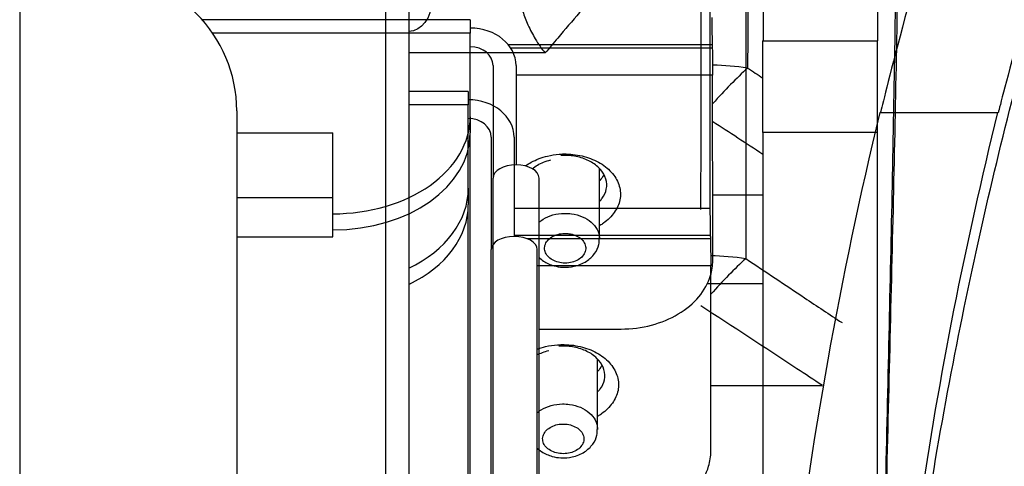
# Model space of a CAD drawing. Units: millimetres. Extents: x 0 to 4075, y 0 to 2906.
# Drawn here: x 1536 to 1558, y 2393 to 2402 of the extents above; entities that cross this region are included whole.
import ezdxf

# ---------------------------------------------------------------- set-up
doc = ezdxf.new("R2010")
doc.units = ezdxf.units.MM
doc.layers.add('LG-Product', color=3, linetype='Continuous')

msp = doc.modelspace()

# ---------------------------------------------------------------- linework, layer by layer
at = {"layer": 'LG-Product', "color": 3, "linetype": 'Continuous'}
for p, q in [((1536.153, 2411.948), (1536.153, 2380.915)), ((1544.153, 2380.915), (1544.153, 2403.394)), ((1544.653, 2403.305), (1544.653, 2380.915)), ((1545.995, 2402.484), (1540.138, 2402.484)), ((1545.995, 2402.484), (1545.995, 2402.191)), ((1545.995, 2402.191), (1540.367, 2402.191)), ((1545.995, 2400.366), (1545.995, 2402.191)), ((1552.386, 2402.024), (1554.886, 2402.024)), ((1551.281, 2401.938), (1546.826, 2401.938)), ((1546.877, 2401.868), (1551.283, 2401.868)), ((1547.632, 2401.759), (1544.653, 2401.759)), ((1546.495, 2401.484), (1546.495, 2399.026)), ((1546.995, 2401.484), (1546.995, 2399.314)), ((1551.29, 2401.274), (1546.995, 2401.274)), ((1545.953, 2400.918), (1544.653, 2400.918)), ((1545.953, 2400.918), (1545.953, 2400.626)), ((1540.895, 2400.492), (1540.895, 2383.753)), ((1545.953, 2400.626), (1544.653, 2400.626)), ((1545.953, 2398.801), (1545.953, 2400.626)), ((1545.995, 2400.366), (1545.995, 2400.013)), ((1554.941, 2400.458), (1557.514, 2400.458)), ((1540.894, 2400.016), (1542.995, 2400.016)), ((1542.995, 2398.601), (1542.995, 2400.016)), ((1545.995, 2387.267), (1545.995, 2400.013)), ((1546.453, 2399.918), (1546.453, 2397.461)), ((1546.953, 2399.918), (1546.953, 2397.749)), ((1554.885, 2400.024), (1552.385, 2400.024)), ((1548.818, 2397.701), (1548.818, 2399.228)), ((1546.495, 2385.101), (1546.495, 2399.026)), ((1547.499, 2385.101), (1547.499, 2399.026)), ((1545.953, 2398.801), (1545.953, 2398.447)), ((1540.894, 2398.601), (1542.995, 2398.601)), ((1542.995, 2397.744), (1542.995, 2398.601)), ((1551.291, 2398.658), (1552.384, 2398.658)), ((1545.953, 2385.702), (1545.953, 2398.447)), ((1546.953, 2398.369), (1551.232, 2398.368)), ((1540.894, 2397.744), (1542.995, 2397.744)), ((1551.239, 2397.773), (1546.953, 2397.773)), ((1547.228, 2397.703), (1551.241, 2397.703)), ((1546.453, 2383.535), (1546.453, 2397.461)), ((1547.457, 2383.535), (1547.457, 2397.461)), ((1551.249, 2397.109), (1547.457, 2397.109)), ((1552.384, 2396.711), (1551.166, 2396.711)), ((1547.498, 2395.727), (1549.291, 2395.727)), ((1548.777, 2393.535), (1548.777, 2395.063)), ((1551.25, 2394.493), (1553.687, 2394.493))]:
    msp.add_line(p, q, dxfattribs=at)
msp.add_arc((1537.895, 2400.492), 3, 0, 90, dxfattribs=at)
at = {"layer": 'LG-Product', "color": 3, "linetype": 'Continuous', "extrusion": (0, 0, -1)}
msp.add_ellipse((1544.653, 2402.89), major_axis=(0, -0.659), ratio=0.758867, start_param=4.712389, end_param=6.283185, dxfattribs=at)
at = {"layer": 'LG-Product', "color": 3, "linetype": 'Continuous'}
for centre, major_axis, ratio, start_param, end_param in [((1545.995, 2401.484), (-1, 0), 0.819152, 3.141593, 4.712389), ((1545.995, 2401.484), (-0.5, 0), 0.819152, 3.141593, 4.712389), ((1551.075, 2397.987), (5, -0.008), 0.702292, 1.374585, 1.528807), ((1551.075, 2397.987), (-2.708, -4.203), 0.285628, 3.957842, 4.220934), ((1545.953, 2399.918), (-1, 0), 0.819152, 3.141593, 4.712389), ((1542.995, 2400.366), (-3, 0), 0.707107, 1.570796, 3.141593), ((1545.953, 2399.918), (-0.5, 0), 0.819152, 3.141593, 4.712389), ((1542.995, 2400.013), (3, 0), 0.707107, 4.712389, 6.283185), ((1546.997, 2399.026), (-0.502, 0), 0.573576, 3.141593, 6.283185), ((1542.953, 2398.801), (-3, 0), 0.707107, 2.17327, 3.141593), ((1542.953, 2398.447), (3, 0), 0.707107, 5.314863, 6.283185), ((1546.955, 2397.461), (-0.502, 0), 0.573576, 3.141593, 6.283185), ((1551.033, 2393.821), (5, -0.008), 0.702292, 1.374585, 1.528807), ((1551.033, 2393.821), (-2.708, -4.203), 0.285628, 3.957842, 4.220934)]:
    msp.add_ellipse(centre, major_axis=major_axis, ratio=ratio, start_param=start_param, end_param=end_param, dxfattribs=at)
for points, knots in [([(1569.885, 2372.301), (1569.885, 2378.724), (1568.692, 2390.424), (1564.888, 2403.334), (1561.8, 2410.492), (1559.839, 2414.622), (1558.62, 2417.053), (1557.56, 2418.931), (1556.628, 2420.347), (1555.901, 2421.321), (1555.421, 2421.898), (1555.123, 2422.057), (1554.94, 2422.015), (1554.892, 2422.024), (1554.885, 2422.024), (1554.885, 2422.024)], [0, 0, 0, 0, 0.125, 0.25, 0.375, 0.4375, 0.5, 0.5625, 0.625, 0.6875, 0.75, 0.8125, 0.875, 0.9375, 1, 1, 1, 1]), ([(1555.039, 2418.974), (1555.051, 2418.955), (1555.075, 2418.919), (1555.114, 2418.624), (1555.162, 2418.077), (1555.218, 2417.139), (1555.296, 2415.206), (1555.372, 2411.823), (1555.381, 2406.47), (1555.28, 2400.118), (1555.131, 2394.288), (1555.016, 2389.533), (1554.961, 2386.813), (1554.937, 2385.308), (1554.932, 2384.971)], [0, 0, 0, 0, 0.046578, 0.093303, 0.140333, 0.209959, 0.280302, 0.419842, 0.560286, 0.700267, 0.840271, 0.911039, 0.980068, 1, 1, 1, 1]), ([(1554.885, 2379.116), (1554.886, 2379.825), (1554.888, 2381.256), (1554.908, 2383.492), (1554.943, 2386.133), (1555, 2389.203), (1555.102, 2393.767), (1555.236, 2399.382), (1555.33, 2405.498), (1555.329, 2409.817), (1555.291, 2412.632), (1555.243, 2414.61), (1555.178, 2416.246), (1555.102, 2417.37), (1555.058, 2417.506), (1555.036, 2417.574)], [0, 0, 0, 0, 0.040999, 0.082678, 0.125278, 0.187009, 0.250257, 0.374814, 0.500213, 0.625127, 0.687985, 0.750349, 0.834697, 0.917517, 1, 1, 1, 1]), ([(1554.843, 2377.557), (1554.843, 2379.751), (1554.927, 2381.996), (1555.276, 2386.584), (1555.545, 2388.927), (1556.232, 2393.452), (1556.659, 2395.695), (1557.606, 2399.92), (1558.125, 2401.906), (1559.206, 2405.634), (1559.75, 2407.311), (1560.785, 2410.295), (1561.28, 2411.609), (1562.519, 2414.782), (1563.036, 2415.958), (1563.011, 2415.958)], [0, 0, 0, 0, 0.125, 0.125, 0.25, 0.25, 0.375, 0.375, 0.5, 0.5, 0.625, 0.625, 0.75, 0.75, 1, 1, 1, 1]), ([(1552.391, 2413.024), (1552.393, 2413.024), (1552.396, 2412.427), (1552.4, 2410.398), (1552.401, 2408.962), (1552.399, 2406.093), (1552.397, 2404.665), (1552.393, 2402.61), (1552.391, 2402.024), (1552.39, 2402.024)], [0, 0, 0, 0, 0.25, 0.25, 0.5, 0.5, 0.75, 0.75, 1, 1, 1, 1]), ([(1554.891, 2413.024), (1554.893, 2413.024), (1554.896, 2412.427), (1554.9, 2410.398), (1554.901, 2408.962), (1554.899, 2406.093), (1554.897, 2404.665), (1554.893, 2402.61), (1554.891, 2402.024), (1554.89, 2402.024)], [0, 0, 0, 0, 0.25, 0.25, 0.5, 0.5, 0.75, 0.75, 1, 1, 1, 1]), ([(1558.344, 2411.458), (1558.35, 2411.458), (1558.112, 2410.827), (1557.394, 2408.794), (1556.923, 2407.399), (1556.055, 2404.585), (1555.659, 2403.172), (1555.107, 2401.079), (1554.958, 2400.458), (1554.955, 2400.458)], [0, 0, 0, 0, 0.25, 0.25, 0.5, 0.5, 0.75, 0.75, 1, 1, 1, 1]), ([(1561.021, 2411.458), (1561.027, 2411.458), (1560.781, 2410.825), (1560.041, 2408.792), (1559.556, 2407.399), (1558.663, 2404.589), (1558.255, 2403.176), (1557.686, 2401.081), (1557.532, 2400.458), (1557.529, 2400.458)], [0, 0, 0, 0, 0.25, 0.25, 0.5, 0.5, 0.75, 0.75, 1, 1, 1, 1]), ([(1549.525, 2403.974), (1549.301, 2403.716), (1549.078, 2403.457), (1548.697, 2403.012), (1548.539, 2402.828), (1548.224, 2402.457), (1548.066, 2402.272), (1547.816, 2401.977), (1547.724, 2401.868), (1547.632, 2401.759)], [0, 0, 0, 0, 0.354543, 0.354543, 0.604572, 0.604572, 0.854618, 0.854618, 1, 1, 1, 1]), ([(1547.052, 2403.188), (1547.051, 2403.116), (1547.058, 2403.032), (1547.09, 2402.856), (1547.114, 2402.761), (1547.176, 2402.568), (1547.214, 2402.468), (1547.305, 2402.265), (1547.359, 2402.161), (1547.483, 2401.952), (1547.557, 2401.849), (1547.63, 2401.762), (1547.631, 2401.761), (1547.632, 2401.759)], [0, 0, 0, 0, 0.176162, 0.176162, 0.351734, 0.351734, 0.535697, 0.535697, 0.743156, 0.743156, 0.996028, 0.996028, 1, 1, 1, 1]), ([(1551.273, 2402.534), (1551.273, 2402.502), (1551.273, 2402.465), (1551.273, 2402.384), (1551.274, 2402.34), (1551.275, 2402.251), (1551.275, 2402.205), (1551.277, 2402.117), (1551.277, 2402.075), (1551.279, 2402), (1551.28, 2401.966), (1551.281, 2401.938)], [0, 0, 0, 0, 0.200256, 0.200256, 0.40051, 0.40051, 0.600779, 0.600779, 0.801077, 0.801077, 1, 1, 1, 1]), ([(1552.385, 2400.024), (1552.385, 2400.247), (1552.385, 2400.474), (1552.385, 2400.897), (1552.385, 2401.098), (1552.385, 2401.448), (1552.385, 2401.601), (1552.385, 2401.838), (1552.386, 2401.926), (1552.386, 2402.007), (1552.386, 2402.024), (1552.386, 2402.024)], [0, 0, 0, 0, 0.21494, 0.21494, 0.429881, 0.429881, 0.644821, 0.644821, 0.859762, 0.859762, 1, 1, 1, 1]), ([(1554.886, 2402.024), (1554.886, 2402.024), (1554.886, 2401.985), (1554.885, 2401.837), (1554.885, 2401.725), (1554.885, 2401.445), (1554.885, 2401.274), (1554.885, 2400.894), (1554.885, 2400.681), (1554.885, 2400.319), (1554.885, 2400.171), (1554.885, 2400.024)], [0, 0, 0, 0, 0.214941, 0.214941, 0.429881, 0.429881, 0.644822, 0.644822, 0.859762, 0.859762, 1, 1, 1, 1]), ([(1551.283, 2401.868), (1551.283, 2401.84), (1551.284, 2401.806), (1551.286, 2401.73), (1551.286, 2401.688), (1551.288, 2401.601), (1551.288, 2401.555), (1551.289, 2401.466), (1551.29, 2401.421), (1551.29, 2401.342), (1551.29, 2401.305), (1551.29, 2401.274)], [0, 0, 0, 0, 0.201049, 0.201049, 0.402099, 0.402099, 0.603139, 0.603139, 0.804151, 0.804151, 1, 1, 1, 1]), ([(1557.515, 2400.458), (1556.805, 2397.595), (1555.381, 2390.364), (1554.843, 2383.003), (1554.843, 2378.59)], [0, 0, 0, 0, 0.40062, 1, 1, 1, 1]), ([(1552.385, 2400.024), (1552.385, 2393.646), (1552.385, 2387.269), (1552.385, 2380.646), (1552.385, 2380.401), (1552.385, 2380.156)], [0, 0, 0, 0, 0.962949, 0.962949, 1, 1, 1, 1]), ([(1547.205, 2399.292), (1547.243, 2399.32), (1547.284, 2399.347), (1547.434, 2399.43), (1547.556, 2399.476), (1547.766, 2399.527), (1547.852, 2399.541), (1547.939, 2399.547)], [0, 0, 0, 0, 0.196768, 0.196768, 0.684578, 0.684578, 1, 1, 1, 1]), ([(1547.347, 2399.229), (1547.382, 2399.258), (1547.496, 2399.338), (1547.643, 2399.393), (1547.754, 2399.422)], [0, 0, 0, 0, 0.345292, 1, 1, 1, 1]), ([(1547.939, 2399.547), (1547.989, 2399.551), (1548.039, 2399.553), (1548.223, 2399.55), (1548.359, 2399.531), (1548.611, 2399.462), (1548.732, 2399.412), (1548.942, 2399.287), (1549.033, 2399.209), (1549.172, 2399.04), (1549.222, 2398.947), (1549.279, 2398.753), (1549.284, 2398.649), (1549.245, 2398.454), (1549.203, 2398.36), (1549.081, 2398.189), (1549, 2398.108), (1548.88, 2398.022), (1548.854, 2398.004), (1548.827, 2397.988)], [0, 0, 0, 0, 0.048016, 0.048016, 0.178988, 0.178988, 0.310432, 0.310432, 0.44406, 0.44406, 0.574329, 0.574329, 0.709026, 0.709026, 0.836681, 0.836681, 0.965762, 0.965762, 1, 1, 1, 1]), ([(1548.827, 2398.524), (1548.845, 2398.543), (1548.861, 2398.563), (1548.921, 2398.646), (1548.953, 2398.715), (1548.983, 2398.857), (1548.978, 2398.932), (1548.936, 2399.074), (1548.898, 2399.143), (1548.794, 2399.268), (1548.725, 2399.325), (1548.567, 2399.417), (1548.476, 2399.454), (1548.286, 2399.504), (1548.184, 2399.519), (1548.045, 2399.521), (1548.008, 2399.52), (1547.971, 2399.517)], [0, 0, 0, 0, 0.04752, 0.04752, 0.192314, 0.192314, 0.344394, 0.344394, 0.494018, 0.494018, 0.645981, 0.645981, 0.796474, 0.796474, 0.94572, 0.94572, 1, 1, 1, 1]), ([(1551.232, 2398.368), (1551.232, 2398.337), (1551.232, 2398.299), (1551.232, 2398.218), (1551.233, 2398.174), (1551.234, 2398.085), (1551.234, 2398.039), (1551.236, 2397.952), (1551.236, 2397.91), (1551.238, 2397.834), (1551.239, 2397.8), (1551.239, 2397.773)], [0, 0, 0, 0, 0.200256, 0.200256, 0.40051, 0.40051, 0.600779, 0.600779, 0.801077, 0.801077, 1, 1, 1, 1]), ([(1547.49, 2398.054), (1547.519, 2398.079), (1547.551, 2398.103), (1547.65, 2398.164), (1547.724, 2398.197), (1547.881, 2398.241), (1547.966, 2398.253), (1548.102, 2398.255), (1548.155, 2398.252), (1548.289, 2398.234), (1548.369, 2398.212), (1548.515, 2398.15), (1548.581, 2398.11), (1548.691, 2398.016), (1548.735, 2397.961), (1548.797, 2397.846), (1548.815, 2397.784), (1548.818, 2397.713), (1548.818, 2397.705), (1548.818, 2397.697)], [0, 0, 0, 0, 0.073271, 0.073271, 0.210813, 0.210813, 0.348053, 0.348053, 0.432772, 0.432772, 0.569912, 0.569912, 0.706975, 0.706975, 0.844195, 0.844195, 0.981716, 0.981716, 1, 1, 1, 1]), ([(1548.026, 2397.169), (1548.028, 2397.169), (1548.03, 2397.169), (1548.082, 2397.166), (1548.134, 2397.169), (1548.231, 2397.188), (1548.278, 2397.203), (1548.362, 2397.244), (1548.399, 2397.27), (1548.46, 2397.328), (1548.483, 2397.362), (1548.513, 2397.431), (1548.52, 2397.468), (1548.516, 2397.541), (1548.505, 2397.577), (1548.468, 2397.645), (1548.442, 2397.676), (1548.376, 2397.731), (1548.336, 2397.755), (1548.249, 2397.791), (1548.2, 2397.804), (1548.12, 2397.814), (1548.089, 2397.816), (1548.007, 2397.815), (1547.956, 2397.808), (1547.862, 2397.782), (1547.817, 2397.763), (1547.74, 2397.716), (1547.706, 2397.688), (1547.655, 2397.625), (1547.637, 2397.591), (1547.617, 2397.519), (1547.616, 2397.482), (1547.63, 2397.41), (1547.646, 2397.375), (1547.692, 2397.31), (1547.724, 2397.281), (1547.797, 2397.231), (1547.84, 2397.21), (1547.93, 2397.182), (1547.978, 2397.173), (1548.026, 2397.169)], [0, 0, 0, 0, 0.002019, 0.002019, 0.055699, 0.055699, 0.109384, 0.109384, 0.163204, 0.163204, 0.217069, 0.217069, 0.270911, 0.270911, 0.324669, 0.324669, 0.378314, 0.378314, 0.431905, 0.431905, 0.485529, 0.485529, 0.518657, 0.518657, 0.572322, 0.572322, 0.626102, 0.626102, 0.67996, 0.67996, 0.733826, 0.733826, 0.78763, 0.78763, 0.841334, 0.841334, 0.894945, 0.894945, 0.948505, 0.948505, 1, 1, 1, 1]), ([(1548.015, 2397.077), (1548.102, 2397.073), (1548.283, 2397.087), (1548.535, 2397.189), (1548.718, 2397.362), (1548.809, 2397.542), (1548.812, 2397.655), (1548.808, 2397.696)], [0, 0, 0, 0, 0.214405, 0.467076, 0.687308, 0.888336, 1, 1, 1, 1]), ([(1551.241, 2397.703), (1551.242, 2397.675), (1551.243, 2397.641), (1551.244, 2397.565), (1551.245, 2397.523), (1551.247, 2397.435), (1551.247, 2397.389), (1551.248, 2397.3), (1551.248, 2397.256), (1551.249, 2397.176), (1551.249, 2397.14), (1551.249, 2397.109)], [0, 0, 0, 0, 0.201049, 0.201049, 0.402099, 0.402099, 0.603139, 0.603139, 0.804151, 0.804151, 1, 1, 1, 1]), ([(1547.492, 2397.298), (1547.524, 2397.266), (1547.622, 2397.186), (1547.802, 2397.105), (1547.949, 2397.081), (1548.015, 2397.077)], [0, 0, 0, 0, 0.238095, 0.676221, 1, 1, 1, 1]), ([(1549.291, 2395.727), (1549.515, 2395.727), (1549.742, 2395.756), (1550.164, 2395.867), (1550.366, 2395.951), (1550.715, 2396.16), (1550.869, 2396.288), (1551.106, 2396.572), (1551.194, 2396.73), (1551.276, 2397.001), (1551.293, 2397.111), (1551.293, 2397.221)], [0, 0, 0, 0, 0.214601, 0.214601, 0.429194, 0.429194, 0.643898, 0.643898, 0.858761, 0.858761, 1, 1, 1, 1]), ([(1552.014, 2397.264), (1552.442, 2396.981), (1552.869, 2396.696), (1553.294, 2396.409), (1553.294, 2396.409), (1553.294, 2396.409)], [0, 0, 0, 0, 0.999963, 0.999963, 1, 1, 1, 1]), ([(1553.294, 2396.409), (1553.294, 2396.409), (1553.294, 2396.409), (1553.568, 2396.228), (1553.842, 2396.047), (1554.116, 2395.867)], [0, 0, 0, 0, 0.000058, 0.000058, 1, 1, 1, 1]), ([(1553.687, 2394.493), (1553.501, 2394.615), (1553.315, 2394.738), (1552.433, 2395.319), (1551.736, 2395.779), (1551.033, 2396.232)], [0, 0, 0, 0, 0.210298, 0.210298, 1, 1, 1, 1]), ([(1547.45, 2395.281), (1547.511, 2395.305), (1547.576, 2395.326), (1547.725, 2395.362), (1547.811, 2395.375), (1547.898, 2395.382)], [0, 0, 0, 0, 0.444848, 0.444848, 1, 1, 1, 1]), ([(1547.898, 2395.382), (1547.948, 2395.386), (1547.998, 2395.387), (1548.182, 2395.384), (1548.318, 2395.365), (1548.57, 2395.297), (1548.69, 2395.247), (1548.9, 2395.122), (1548.992, 2395.044), (1549.131, 2394.874), (1549.181, 2394.781), (1549.237, 2394.587), (1549.243, 2394.483), (1549.204, 2394.288), (1549.161, 2394.195), (1549.04, 2394.023), (1548.958, 2393.943), (1548.839, 2393.856), (1548.813, 2393.839), (1548.786, 2393.822)], [0, 0, 0, 0, 0.048016, 0.048016, 0.178988, 0.178988, 0.310432, 0.310432, 0.44406, 0.44406, 0.574329, 0.574329, 0.709026, 0.709026, 0.836681, 0.836681, 0.965762, 0.965762, 1, 1, 1, 1]), ([(1548.786, 2394.358), (1548.803, 2394.378), (1548.82, 2394.398), (1548.88, 2394.481), (1548.912, 2394.549), (1548.941, 2394.691), (1548.937, 2394.767), (1548.894, 2394.909), (1548.857, 2394.978), (1548.752, 2395.103), (1548.684, 2395.16), (1548.526, 2395.252), (1548.435, 2395.289), (1548.245, 2395.339), (1548.142, 2395.353), (1548.004, 2395.355), (1547.967, 2395.354), (1547.93, 2395.352)], [0, 0, 0, 0, 0.04752, 0.04752, 0.192314, 0.192314, 0.344394, 0.344394, 0.494018, 0.494018, 0.645981, 0.645981, 0.796474, 0.796474, 0.94572, 0.94572, 1, 1, 1, 1]), ([(1548.868, 2394.927), (1548.867, 2394.925), (1548.866, 2394.923), (1548.843, 2394.881), (1548.817, 2394.842), (1548.785, 2394.806)], [0, 0, 0, 0, 0.054424, 0.054424, 1, 1, 1, 1]), ([(1547.449, 2393.888), (1547.478, 2393.914), (1547.51, 2393.938), (1547.608, 2393.999), (1547.683, 2394.031), (1547.84, 2394.075), (1547.925, 2394.087), (1548.061, 2394.09), (1548.114, 2394.087), (1548.247, 2394.068), (1548.328, 2394.046), (1548.473, 2393.985), (1548.54, 2393.944), (1548.649, 2393.85), (1548.694, 2393.796), (1548.756, 2393.681), (1548.773, 2393.618), (1548.777, 2393.548), (1548.777, 2393.54), (1548.777, 2393.531)], [0, 0, 0, 0, 0.073271, 0.073271, 0.210813, 0.210813, 0.348053, 0.348053, 0.432772, 0.432772, 0.569912, 0.569912, 0.706975, 0.706975, 0.844195, 0.844195, 0.981716, 0.981716, 1, 1, 1, 1]), ([(1547.985, 2393.004), (1547.987, 2393.004), (1547.989, 2393.004), (1548.041, 2393.001), (1548.093, 2393.004), (1548.19, 2393.022), (1548.237, 2393.038), (1548.321, 2393.078), (1548.358, 2393.104), (1548.418, 2393.163), (1548.442, 2393.196), (1548.472, 2393.266), (1548.479, 2393.303), (1548.475, 2393.375), (1548.464, 2393.412), (1548.427, 2393.479), (1548.4, 2393.511), (1548.335, 2393.566), (1548.295, 2393.589), (1548.208, 2393.625), (1548.159, 2393.638), (1548.079, 2393.649), (1548.047, 2393.651), (1547.966, 2393.649), (1547.915, 2393.642), (1547.821, 2393.617), (1547.776, 2393.598), (1547.699, 2393.551), (1547.665, 2393.523), (1547.614, 2393.46), (1547.595, 2393.425), (1547.576, 2393.354), (1547.574, 2393.317), (1547.589, 2393.245), (1547.605, 2393.209), (1547.651, 2393.145), (1547.682, 2393.115), (1547.756, 2393.066), (1547.799, 2393.045), (1547.889, 2393.016), (1547.937, 2393.007), (1547.985, 2393.004)], [0, 0, 0, 0, 0.002019, 0.002019, 0.055699, 0.055699, 0.109384, 0.109384, 0.163204, 0.163204, 0.217069, 0.217069, 0.270911, 0.270911, 0.324669, 0.324669, 0.378314, 0.378314, 0.431905, 0.431905, 0.485529, 0.485529, 0.518657, 0.518657, 0.572322, 0.572322, 0.626102, 0.626102, 0.67996, 0.67996, 0.733826, 0.733826, 0.78763, 0.78763, 0.841334, 0.841334, 0.894945, 0.894945, 0.948505, 0.948505, 1, 1, 1, 1]), ([(1547.973, 2392.912), (1548.061, 2392.907), (1548.242, 2392.921), (1548.494, 2393.024), (1548.677, 2393.197), (1548.768, 2393.377), (1548.771, 2393.489), (1548.767, 2393.531)], [0, 0, 0, 0, 0.214405, 0.467076, 0.687308, 0.888336, 1, 1, 1, 1]), ([(1547.451, 2393.132), (1547.482, 2393.101), (1547.581, 2393.02), (1547.761, 2392.94), (1547.908, 2392.916), (1547.973, 2392.912)], [0, 0, 0, 0, 0.238095, 0.676221, 1, 1, 1, 1]), ([(1549.25, 2391.561), (1549.474, 2391.561), (1549.701, 2391.59), (1550.123, 2391.702), (1550.324, 2391.785), (1550.674, 2391.994), (1550.827, 2392.123), (1551.065, 2392.406), (1551.153, 2392.565), (1551.235, 2392.835), (1551.252, 2392.946), (1551.251, 2393.056)], [0, 0, 0, 0, 0.214601, 0.214601, 0.429194, 0.429194, 0.643898, 0.643898, 0.858761, 0.858761, 1, 1, 1, 1])]:
    msp.add_open_spline(points, degree=3, knots=knots, dxfattribs=at)
for points, degree in [([(1552.055, 2420.391), (1552.056, 2414.902), (1552.067, 2408.495), (1552.055, 2401.429)], 3), ([(1552.014, 2416.226), (1552.015, 2410.737), (1552.025, 2404.329), (1552.014, 2397.264)], 3), ([(1551.035, 2398.335), (1551.043, 2404.18), (1551.036, 2409.559), (1551.034, 2414.319)], 3), ([(1551.231, 2414.278), (1551.232, 2409.738), (1551.232, 2404.323), (1551.232, 2398.368)], 3), ([(1554.89, 2402.024), (1554.888, 2402.024), (1554.887, 2402.024), (1554.886, 2402.024)], 3), ([(1551.281, 2401.938), (1551.283, 2401.868)], 1), ([(1552.055, 2401.429), (1552.166, 2401.356), (1552.276, 2401.283), (1552.386, 2401.21)], 3), ([(1551.293, 2397.221), (1551.291, 2398.598), (1551.29, 2399.95), (1551.29, 2401.274)], 3), ([(1554.941, 2400.458), (1553.213, 2393.285), (1552.343, 2385.996), (1552.343, 2378.59)], 3), ([(1552.386, 2399.542), (1552.022, 2399.781), (1551.658, 2400.02), (1551.292, 2400.257)], 3), ([(1554.885, 2400.024), (1554.885, 2393.892), (1554.885, 2387.76), (1554.885, 2381.628)], 3), ([(1548.904, 2399.083), (1548.883, 2399.045), (1548.857, 2399.007), (1548.827, 2398.971)], 3), ([(1551.239, 2397.773), (1551.241, 2397.703)], 1), ([(1551.251, 2393.056), (1551.25, 2394.433), (1551.249, 2395.784), (1551.249, 2397.109)], 3), ([(1547.453, 2395.161), (1547.528, 2395.2), (1547.615, 2395.231), (1547.712, 2395.257)], 3)]:
    msp.add_open_spline(points, degree=degree, dxfattribs=at)

doc.saveas('drawing.dxf')
